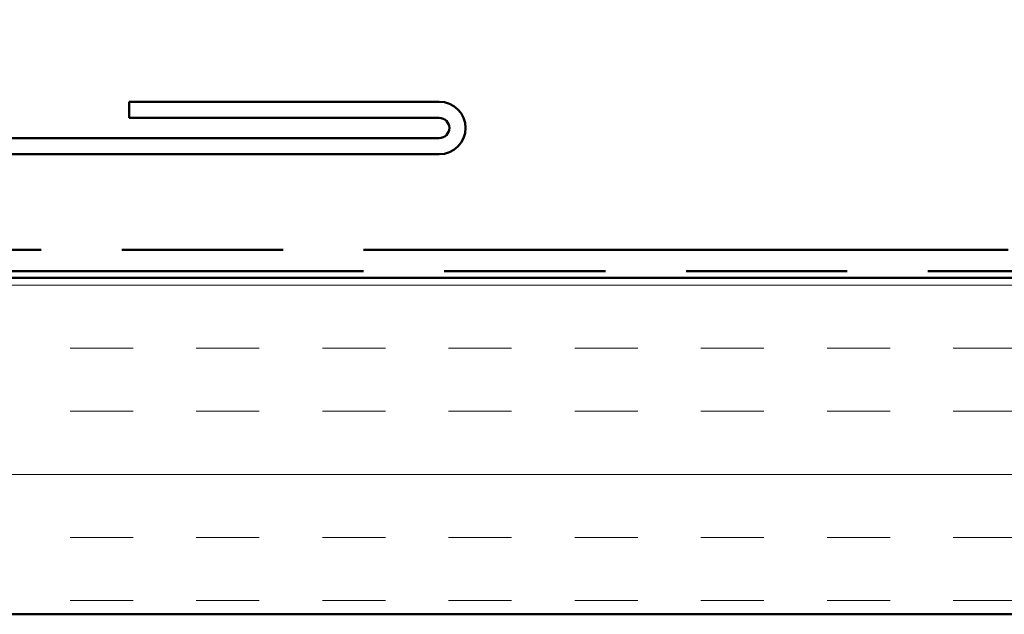
# Model space of a CAD drawing. Units: inches. Extents: x 0.6 to 33.5, y 0.6 to 21.4.
# Drawn here: x 8.9 to 10.4, y 11.6 to 12.5 of the extents above; entities that cross this region are included whole.
import ezdxf

# ---------------------------------------------------------------- set-up
doc = ezdxf.new("R2010")
doc.units = ezdxf.units.IN
doc.header["$LTSCALE"] = 2
doc.header["$MEASUREMENT"] = 0
doc.linetypes.add('DOUBLE_DASH_CHAIN', pattern=[1.2403, 0.6614, -0.0827, 0.1654, -0.0827, 0.1654, -0.0827])
for name, color, linetype, lineweight in [('Hatch (ANSI)', 7, 'Continuous', 18), ('Symbol (ANSI)', 7, 'Continuous', 25), ('Visible (ANSI)', 7, 'Continuous', 50)]:
    doc.layers.add(name, color=color, linetype=linetype, lineweight=lineweight)
doc.styles.add('Note Text (ANSI)', font='tahoma.ttf')
doc.dimstyles.new('Default (ANSI)$7', dxfattribs={"dimscale": 2, "dimtxt": 0.12, "dimasz": 0.098425, "dimexe": 0.125, "dimexo": 0.0625, "dimgap": 0.031496, "dimtad": 0, "dimtih": 1, "dimtoh": 1, "dimrnd": 1e-08, "dimzin": 4, "dimdsep": 46, "dimtxsty": 'Note Text (ANSI)', "dimcen": 0.09, "dimdle": 0.393701, "dimclrd": 256, "dimclre": 256, "dimclrt": 256, "dimadec": 0, "dimazin": 1, "dimtfac": 1, "dimtofl": 0, "dimtmove": 0, "dimatfit": 3, "dimfxl": 1, "dimtolj": 1, "dimtzin": 4, "dimlwd": -1, "dimlwe": -1, "dimarcsym": 0})

msp = doc.modelspace()

# ---------------------------------------------------------------- hatches: boundary and pattern name
at = {"layer": 'Hatch (ANSI)', "true_color": 0x804000}
h = msp.add_hatch(dxfattribs=at)
h.set_pattern_fill('INSUL', color=36, scale=0.75, style=0)
h.paths.add_polyline_path([(22.01159, 12.10462), (22.01159, 11.60462), (5.84359, 11.60462), (5.84359, 12.10462)])

# ---------------------------------------------------------------- linework, layer by layer
at = {"layer": 'Visible (ANSI)', "color": 1, "true_color": 0xff0000}
for p, q in [((9.08788, 12.34262), (9.08788, 12.36662)), ((9.08788, 12.36662), (9.54888, 12.36662)), ((9.54888, 12.34262), (9.08788, 12.34262)), ((5.62188, 12.31262), (9.54888, 12.31262)), ((9.54888, 12.28862), (5.62188, 12.28862))]:
    msp.add_line(p, q, dxfattribs=at)
at = {"layer": 'Visible (ANSI)', "color": 30, "linetype": 'DOUBLE_DASH_CHAIN', "ltscale": 0.724198, "true_color": 0xff8000}
for p, q in [((5.84359, 12.14662), (22.01159, 12.14662)), ((22.01159, 12.11462), (5.84359, 12.11462))]:
    msp.add_line(p, q, dxfattribs=at)
at = {"layer": 'Visible (ANSI)', "color": 36, "true_color": 0x804000}
for p, q in [((5.84359, 12.10462), (22.01159, 12.10462)), ((22.01159, 11.60462), (5.84359, 11.60462))]:
    msp.add_line(p, q, dxfattribs=at)
at = {"layer": 'Visible (ANSI)', "color": 1, "true_color": 0xff0000}
for radius in [0.039, 0.015]:
    msp.add_arc((9.54888, 12.32762), radius, 270, 90, dxfattribs=at)

# ---------------------------------------------------------------- leaders
at = {"layer": 'Symbol (ANSI)', "annotation_type": 0, "has_hookline": 1, "hookline_direction": 0, "text_width": 1.52124}
msp.add_leader([(7.01088, 12.48062), (8.45252, 13.31295), (8.58638, 13.31295)], dimstyle='Default (ANSI)$7', override={"dimtad": 0}, dxfattribs=at)

doc.saveas('drawing.dxf')
